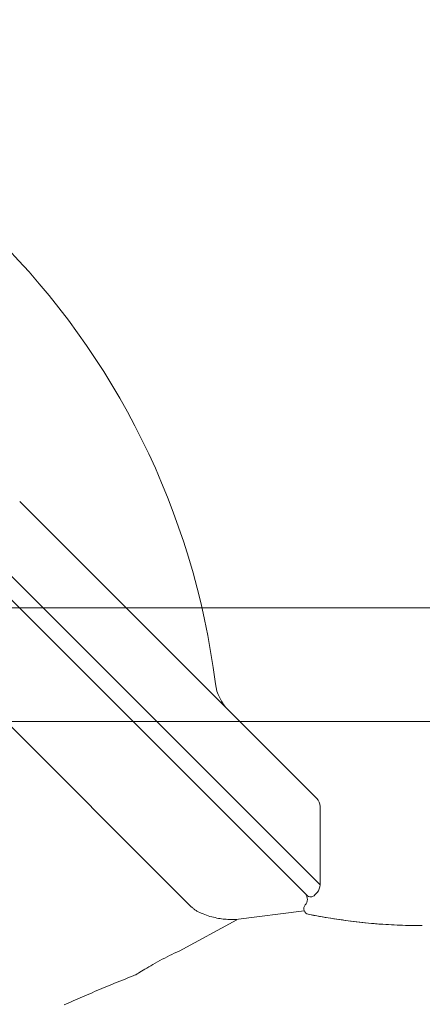
# Model space of a CAD drawing. Units: metres. Extents: x -81 to 15235, y -10616 to 61228.
# Drawn here: x 12628 to 12635, y -10060 to -10042 of the extents above; entities that cross this region are included whole.
import ezdxf

# ---------------------------------------------------------------- set-up
doc = ezdxf.new("R2010")
doc.units = ezdxf.units.M
doc.header["$LTSCALE"] = 5
doc.header["$MEASUREMENT"] = 0
doc.layers.add('0_oprema', color=253, linetype='Continuous', lineweight=20)
doc.layers.add('Penjalice', color=7, linetype='Continuous', lineweight=15)

msp = doc.modelspace()

# ---------------------------------------------------------------- linework, layer by layer
at = {"layer": '0_oprema', "color": 254}
for p, q in [((12628.353, -10050.935), (12633.589, -10056.171)), ((12627.665, -10051.709), (12633.648, -10057.693)), ((12627.396, -10051.857), (12633.413, -10057.873)), ((12631.264, -10057.968), (12626.202, -10052.905)), ((12633.648, -10056.312), (12633.648, -10057.693)), ((12631.271, -10057.975), (12631.264, -10057.968)), ((12631.279, -10057.982), (12631.271, -10057.975)), ((12631.286, -10057.99), (12631.279, -10057.982)), ((12631.294, -10057.998), (12631.286, -10057.99)), ((12633.596, -10057.826), (12633.558, -10057.869)), ((12631.303, -10058.006), (12631.294, -10057.998)), ((12631.311, -10058.015), (12631.303, -10058.006)), ((12631.32, -10058.023), (12631.311, -10058.015)), ((12631.329, -10058.032), (12631.32, -10058.023)), ((12631.338, -10058.041), (12631.329, -10058.032)), ((12631.347, -10058.05), (12631.338, -10058.041)), ((12631.357, -10058.059), (12631.347, -10058.05)), ((12631.367, -10058.068), (12631.357, -10058.059)), ((12631.377, -10058.077), (12631.367, -10058.068)), ((12631.387, -10058.087), (12631.377, -10058.077)), ((12631.398, -10058.096), (12631.387, -10058.087)), ((12631.409, -10058.105), (12631.398, -10058.096)), ((12631.419, -10058.114), (12631.409, -10058.105)), ((12631.43, -10058.122), (12631.419, -10058.114)), ((12631.441, -10058.13), (12631.43, -10058.122)), ((12631.453, -10058.138), (12631.441, -10058.13)), ((12631.464, -10058.146), (12631.453, -10058.138)), ((12631.475, -10058.153), (12631.464, -10058.146)), ((12631.486, -10058.16), (12631.475, -10058.153)), ((12631.498, -10058.166), (12631.486, -10058.16)), ((12631.526, -10058.179), (12631.498, -10058.166)), ((12632.164, -10058.302), (12633.368, -10058.151)), ((12631.164, -10058.86), (12632.18, -10058.309)), ((12631.555, -10058.192), (12631.526, -10058.179)), ((12631.585, -10058.205), (12631.555, -10058.192)), ((12631.616, -10058.216), (12631.585, -10058.205)), ((12631.646, -10058.227), (12631.616, -10058.216)), ((12631.677, -10058.237), (12631.646, -10058.227)), ((12631.707, -10058.247), (12631.677, -10058.237)), ((12631.738, -10058.255), (12631.707, -10058.247)), ((12631.768, -10058.263), (12631.738, -10058.255)), ((12631.798, -10058.27), (12631.768, -10058.263)), ((12631.827, -10058.276), (12631.798, -10058.27)), ((12631.856, -10058.282), (12631.827, -10058.276)), ((12631.885, -10058.286), (12631.856, -10058.282)), ((12631.913, -10058.29), (12631.885, -10058.286)), ((12631.941, -10058.294), (12631.913, -10058.29)), ((12631.968, -10058.297), (12631.941, -10058.294)), ((12631.994, -10058.299), (12631.968, -10058.297)), ((12632.02, -10058.301), (12631.994, -10058.299)), ((12632.046, -10058.302), (12632.02, -10058.301)), ((12632.07, -10058.303), (12632.046, -10058.302)), ((12632.095, -10058.303), (12632.07, -10058.303)), ((12632.118, -10058.303), (12632.095, -10058.303)), ((12632.141, -10058.302), (12632.118, -10058.303)), ((12632.164, -10058.302), (12632.141, -10058.302)), ((12633.441, -10058.211), (12633.688, -10058.258)), ((12633.49, -10058.22), (12633.441, -10058.211)), ((12633.54, -10058.23), (12633.49, -10058.22)), ((12633.589, -10058.239), (12633.54, -10058.23)), ((12633.639, -10058.248), (12633.589, -10058.239)), ((12633.689, -10058.257), (12633.639, -10058.248)), ((12633.688, -10058.258), (12633.936, -10058.298)), ((12633.739, -10058.265), (12633.689, -10058.257)), ((12633.789, -10058.273), (12633.739, -10058.265)), ((12633.84, -10058.281), (12633.789, -10058.273)), ((12633.89, -10058.289), (12633.84, -10058.281)), ((12633.941, -10058.297), (12633.89, -10058.289)), ((12633.936, -10058.298), (12634.185, -10058.333)), ((12633.992, -10058.304), (12633.941, -10058.297)), ((12634.043, -10058.311), (12633.992, -10058.304)), ((12634.094, -10058.318), (12634.043, -10058.311)), ((12634.145, -10058.325), (12634.094, -10058.318)), ((12634.196, -10058.332), (12634.145, -10058.325)), ((12634.185, -10058.333), (12634.435, -10058.361)), ((12634.247, -10058.338), (12634.196, -10058.332)), ((12634.298, -10058.344), (12634.247, -10058.338)), ((12634.349, -10058.349), (12634.298, -10058.344)), ((12634.4, -10058.355), (12634.349, -10058.349)), ((12634.451, -10058.36), (12634.4, -10058.355)), ((12634.435, -10058.361), (12634.686, -10058.383)), ((12634.502, -10058.365), (12634.451, -10058.36)), ((12634.553, -10058.37), (12634.502, -10058.365)), ((12634.604, -10058.374), (12634.553, -10058.37)), ((12634.654, -10058.379), (12634.604, -10058.374)), ((12634.705, -10058.383), (12634.654, -10058.379)), ((12634.686, -10058.383), (12634.937, -10058.398)), ((12634.755, -10058.386), (12634.705, -10058.383)), ((12634.806, -10058.39), (12634.755, -10058.386)), ((12634.856, -10058.393), (12634.806, -10058.39)), ((12634.906, -10058.396), (12634.856, -10058.393)), ((12634.956, -10058.399), (12634.906, -10058.396)), ((12634.937, -10058.398), (12635.188, -10058.408)), ((12635.005, -10058.401), (12634.956, -10058.399)), ((12635.054, -10058.403), (12635.005, -10058.401)), ((12635.104, -10058.405), (12635.054, -10058.403)), ((12635.152, -10058.407), (12635.104, -10058.405)), ((12635.201, -10058.408), (12635.152, -10058.407)), ((12635.188, -10058.408), (12635.439, -10058.411)), ((12635.249, -10058.409), (12635.201, -10058.408)), ((12635.297, -10058.41), (12635.249, -10058.409)), ((12635.345, -10058.411), (12635.297, -10058.41)), ((12635.392, -10058.411), (12635.345, -10058.411)), ((12635.439, -10058.411), (12635.392, -10058.411)), ((12635.439, -10058.411), (12635.451, -10058.411)), ((12635.451, -10058.411), (12635.439, -10058.411)), ((12631.121, -10058.878), (12631.164, -10058.86)), ((12630.783, -10059.049), (12630.825, -10059.026)), ((12630.825, -10059.026), (12630.866, -10059.003)), ((12630.866, -10059.003), (12630.909, -10058.981)), ((12630.909, -10058.981), (12630.951, -10058.959)), ((12630.951, -10058.959), (12630.994, -10058.937)), ((12630.994, -10058.937), (12631.036, -10058.917)), ((12631.036, -10058.917), (12631.079, -10058.897)), ((12631.079, -10058.897), (12631.121, -10058.878)), ((12630.501, -10059.215), (12630.529, -10059.197)), ((12630.529, -10059.197), (12630.56, -10059.178)), ((12630.56, -10059.178), (12630.593, -10059.158)), ((12630.593, -10059.158), (12630.628, -10059.137)), ((12630.628, -10059.137), (12630.665, -10059.116)), ((12630.665, -10059.116), (12630.703, -10059.094)), ((12630.703, -10059.094), (12630.743, -10059.071)), ((12630.743, -10059.071), (12630.783, -10059.049)), ((12630.116, -10059.39), (12630.163, -10059.371)), ((12630.163, -10059.371), (12630.21, -10059.352)), ((12630.21, -10059.352), (12630.258, -10059.333)), ((12630.258, -10059.333), (12630.307, -10059.314)), ((12630.307, -10059.314), (12630.356, -10059.295)), ((12630.356, -10059.295), (12630.378, -10059.286)), ((12630.378, -10059.286), (12630.401, -10059.275)), ((12630.401, -10059.275), (12630.424, -10059.262)), ((12630.424, -10059.262), (12630.448, -10059.248)), ((12630.448, -10059.248), (12630.474, -10059.232)), ((12630.474, -10059.232), (12630.501, -10059.215)), ((12629.672, -10059.573), (12629.715, -10059.555)), ((12629.715, -10059.555), (12629.758, -10059.537)), ((12629.758, -10059.537), (12629.801, -10059.519)), ((12629.801, -10059.519), (12629.845, -10059.501)), ((12629.845, -10059.501), (12629.889, -10059.482)), ((12629.889, -10059.482), (12629.933, -10059.464)), ((12629.933, -10059.464), (12629.978, -10059.446)), ((12629.978, -10059.446), (12630.024, -10059.427)), ((12630.024, -10059.427), (12630.07, -10059.408)), ((12630.07, -10059.408), (12630.116, -10059.39)), ((12629.298, -10059.736), (12629.339, -10059.718)), ((12629.339, -10059.718), (12629.38, -10059.7)), ((12629.38, -10059.7), (12629.421, -10059.682)), ((12629.421, -10059.682), (12629.462, -10059.664)), ((12629.462, -10059.664), (12629.504, -10059.646)), ((12629.504, -10059.646), (12629.545, -10059.628)), ((12629.545, -10059.628), (12629.587, -10059.61)), ((12629.587, -10059.61), (12629.629, -10059.592)), ((12629.629, -10059.592), (12629.672, -10059.573)), ((12629.136, -10059.808), (12629.176, -10059.79)), ((12629.176, -10059.79), (12629.217, -10059.772)), ((12629.217, -10059.772), (12629.258, -10059.754)), ((12629.258, -10059.754), (12629.298, -10059.736))]:
    msp.add_line(p, q, dxfattribs=at)
for centre, radius, start, end in [((12618.41, -10055.84), 13.5, 7.2051, 82.7949), ((12632.597, -10054.047), 0.8, 187.2051, 225), ((12633.448, -10056.312), 0.2, 0, 45), ((12633.448, -10057.693), 0.2, 318, 0), ((12633.275, -10057.946), 0.15, 318.0779, 39.227), ((12633.483, -10057.803), 0.1, 225, 318), ((12633.461, -10058.113), 0.1, 138.0779, 258.5902)]:
    msp.add_arc(centre, radius, start, end, dxfattribs=at)
at = {"layer": 'Penjalice'}
for p, q in [((12653.439, -10052.811), (12608.439, -10052.811)), ((12653.439, -10054.811), (12608.439, -10054.811))]:
    msp.add_line(p, q, dxfattribs=at)

doc.saveas('drawing.dxf')
